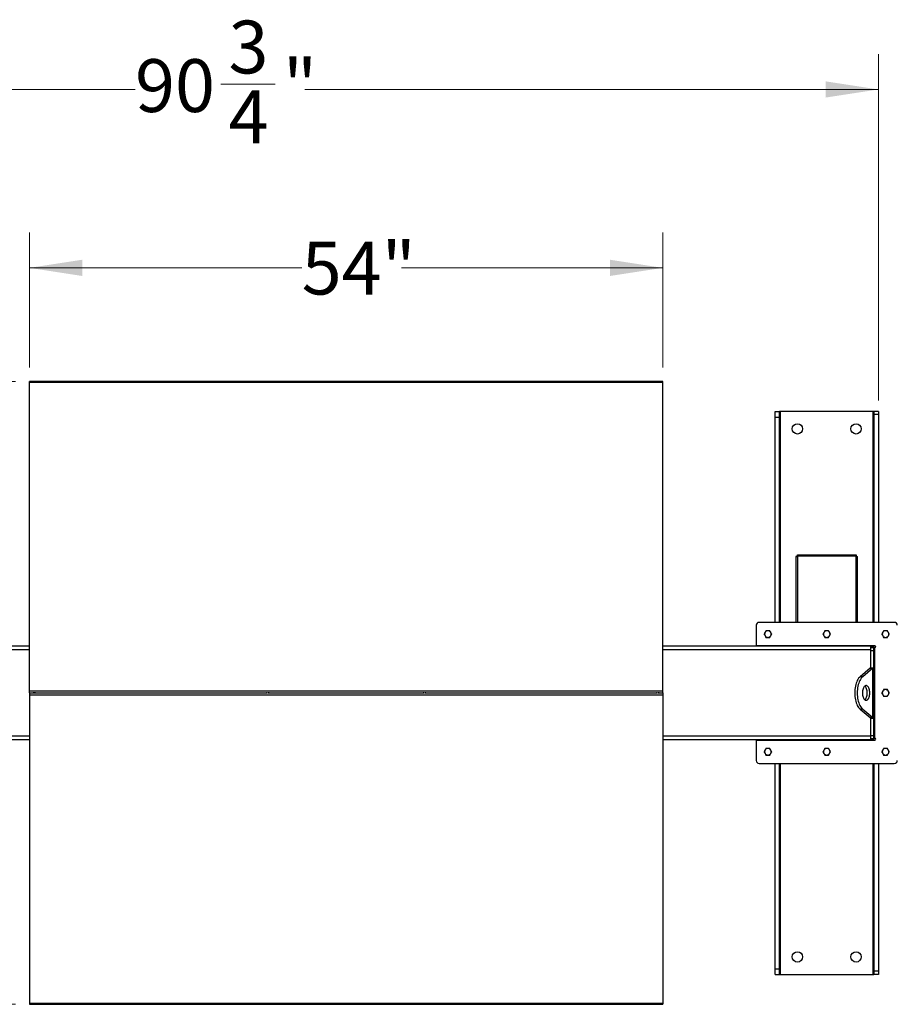
# Model space of a CAD drawing. Units: inches. Extents: x 3 to 813, y 3 to 526.
# Drawn here: x 153 to 227, y 395 to 479 of the extents above; entities that cross this region are included whole.
import ezdxf

# ---------------------------------------------------------------- set-up
doc = ezdxf.new("R2010")
doc.units = ezdxf.units.IN
doc.header["$LTSCALE"] = 24
doc.header["$MEASUREMENT"] = 0
doc.styles.add('SLDTEXTSTYLE0', font='TXT', dxfattribs={"width": 0.75})
doc.dimstyles.new('SLDDIMSTYLE0', dxfattribs={"dimtxt": 4.5, "dimasz": 4.5, "dimexe": 0, "dimexo": 0.0625, "dimgap": 1.125, "dimtad": 0, "dimtih": 1, "dimtoh": 1, "dimdec": 6, "dimrnd": 1e-09, "dimzin": 12, "dimdsep": 46, "dimlunit": 5, "dimtxsty": 'SLDTEXTSTYLE0', "dimsah": 1, "dimcen": 0.09, "dimadec": 0, "dimazin": 3, "dimtfac": 1, "dimtdec": 3, "dimtofl": 0, "dimtmove": 0, "dimatfit": 3, "dimfxl": 0, "dimfrac": 2, "dimtolj": 1, "dimtzin": 12, "dimarcsym": 0})
doc.dimstyles.new('SLDDIMSTYLE1', dxfattribs={"dimtxt": 4.5, "dimasz": 4.5, "dimexe": 0, "dimexo": 0.0625, "dimgap": 1.125, "dimtad": 0, "dimtih": 1, "dimtoh": 1, "dimdec": 3, "dimrnd": 1e-09, "dimzin": 12, "dimdsep": 46, "dimlunit": 5, "dimtxsty": 'SLDTEXTSTYLE0', "dimsah": 1, "dimcen": 0.09, "dimadec": 0, "dimazin": 3, "dimtfac": 1, "dimtdec": 3, "dimtofl": 0, "dimtmove": 0, "dimatfit": 3, "dimfxl": 0, "dimfrac": 2, "dimtolj": 1, "dimtzin": 12, "dimarcsym": 0})

# ---------------------------------------------------------------- blocks, each defined once
blk = doc.blocks.new('_D')
at = {"color": 7, "linetype": 'Continuous', "lineweight": 0}
for p, q in [((135.237, 446.276), (135.237, 475.788)), ((226.017, 446.276), (226.017, 475.788)), ((135.237, 472.788), (162.633, 472.788)), ((169.943, 473.249), (174.587, 473.249)), ((226.017, 472.788), (177.102, 472.788))]:
    blk.add_line(p, q, dxfattribs=at)
at = {"color": 7, "linetype": 'Continuous', "lineweight": 18}
for points in [[(135.237, 472.788), (139.737, 472.096), (139.737, 473.48)], [(226.017, 472.788), (221.517, 473.48), (221.517, 472.096)]]:
    blk.add_solid(points, dxfattribs=at)
at = {"color": 7, "linetype": 'Continuous', "lineweight": 18, "char_height": 4.5, "attachment_point": 1, "style": 'SLDTEXTSTYLE0'}
for s, insert in [('3', (170.602, 478.655)), ('90', (162.633, 475.367)), ('"', (175.246, 475.367)), ('4', (170.602, 472.704))]:
    blk.add_mtext(s, dxfattribs=dict(at, insert=insert))
blk = doc.blocks.new('_D_1')
at = {"color": 7, "linetype": 'Continuous', "lineweight": 0}
for p, q in [((153.627, 449.093), (153.627, 460.585)), ((207.627, 449.093), (207.627, 460.585)), ((153.627, 457.585), (176.846, 457.585)), ((207.627, 457.585), (185.353, 457.585))]:
    blk.add_line(p, q, dxfattribs=at)
at = {"color": 7, "linetype": 'Continuous', "lineweight": 18}
for points in [[(153.627, 457.585), (158.127, 456.892), (158.127, 458.277)], [(207.627, 457.585), (203.127, 458.277), (203.127, 456.892)]]:
    blk.add_solid(points, dxfattribs=at)
at = {"color": 7, "linetype": 'Continuous', "lineweight": 18, "insert": (176.846, 459.813), "char_height": 4.5, "attachment_point": 1, "style": 'SLDTEXTSTYLE0'}
blk.add_mtext('54"', dxfattribs=at)
blk = doc.blocks.new('_D_2')
at = {"color": 7, "linetype": 'Continuous', "lineweight": 0}
for p, q in [((152.427, 447.893), (115.509, 447.893)), ((118.509, 447.893), (118.509, 425.547)), ((118.509, 394.821), (118.509, 418.403)), ((152.427, 394.821), (115.509, 394.821))]:
    blk.add_line(p, q, dxfattribs=at)
at = {"color": 7, "linetype": 'Continuous', "lineweight": 18}
for points in [[(118.509, 447.893), (117.817, 443.393), (119.201, 443.393)], [(118.509, 394.821), (119.201, 399.321), (117.817, 399.321)]]:
    blk.add_solid(points, dxfattribs=at)
at = {"color": 7, "linetype": 'Continuous', "lineweight": 18, "insert": (114.256, 424.204), "char_height": 4.5, "attachment_point": 1, "style": 'SLDTEXTSTYLE0'}
blk.add_mtext('53"', dxfattribs=at)

msp = doc.modelspace()

# ---------------------------------------------------------------- linework, layer by layer
at = {"color": 7, "linetype": 'Continuous', "lineweight": 25}
for p, q in [((207.6271713, 447.8927255), (153.6271713, 447.8927255)), ((153.6271713, 447.8000321), (153.6271713, 447.8927255)), ((207.6271713, 447.8000321), (153.6271713, 447.8000321)), ((153.6271713, 421.5129691), (153.6271713, 447.8000321)), ((207.6271713, 447.8000321), (207.6271713, 447.8927255)), ((207.6271713, 421.5129691), (207.6271713, 447.8000321)), ((217.2071713, 445.3567255), (217.5821713, 445.3567255)), ((217.2071713, 444.8567255), (217.2071713, 445.3567255)), ((217.2071713, 444.8567255), (217.5821713, 444.8567255)), ((217.2071713, 427.3717255), (217.2071713, 444.8567255)), ((217.5821713, 444.8567255), (217.5821713, 445.3567255)), ((217.6721713, 445.3567255), (217.5821713, 445.3567255)), ((217.5821713, 427.3717255), (217.5821713, 444.8567255)), ((225.5521713, 445.3567255), (217.6721713, 445.3567255)), ((225.6421713, 445.3567255), (225.5521713, 445.3567255)), ((226.0171713, 445.3567255), (225.6421713, 445.3567255)), ((225.6421713, 445.3567255), (225.6421713, 445.0757102)), ((226.0171713, 445.0757102), (225.6421713, 445.0757102)), ((225.6421713, 445.0757102), (225.6421713, 427.3717255)), ((226.0171713, 445.3567255), (226.0171713, 445.0757102)), ((226.0171713, 445.0757102), (226.0171713, 427.3717255)), ((219.1121713, 433.1194838), (224.1121713, 433.1194838)), ((219.1121713, 433.0535828), (219.1121713, 433.1194838)), ((219.1121713, 433.0535828), (219.1121713, 427.3717255)), ((219.1121713, 433.0535828), (224.1121713, 433.0535828)), ((224.1121713, 433.1194838), (224.1121713, 433.0535828)), ((224.1121713, 427.3717255), (224.1121713, 433.0535828)), ((219.1121713, 432.9844838), (218.9771713, 432.9844838)), ((218.9771713, 432.9844838), (218.9771713, 432.9581234)), ((218.9771713, 432.9581234), (218.9771713, 427.3717255)), ((219.1121713, 432.9581234), (218.9771713, 432.9581234)), ((224.1121713, 432.9844838), (224.2471713, 432.9844838)), ((224.1121713, 432.9581234), (224.2471713, 432.9581234)), ((224.2471713, 432.9581234), (224.2471713, 432.9844838)), ((224.2471713, 427.3717255), (224.2471713, 432.9581234)), ((215.5971713, 427.1217255), (215.5971713, 425.3717255)), ((227.3771713, 427.3717255), (215.8471713, 427.3717255)), ((153.6271713, 425.3567255), (135.8771713, 425.3567255)), ((225.3771713, 425.3567255), (207.6271713, 425.3567255)), ((225.7171713, 425.3717255), (215.5971713, 425.3717255)), ((215.5971713, 425.3717255), (215.5971713, 425.3567255)), ((217.5971713, 425.3717255), (217.5971713, 425.3567255)), ((217.7071713, 425.3567255), (217.7071713, 425.3717255)), ((217.7621713, 425.3567255), (217.7621713, 425.3717255)), ((218.7621713, 425.3567255), (218.7621713, 425.3717255)), ((224.4621713, 425.3567255), (224.4621713, 425.3717255)), ((225.3771713, 425.0442255), (225.3771713, 425.3567255)), ((225.4621713, 425.3567255), (225.3771713, 425.3567255)), ((225.3771713, 425.2317255), (225.6271713, 425.2317255)), ((225.3771713, 423.4725055), (225.3771713, 425.0442255)), ((225.3771713, 424.9817255), (225.6271713, 424.9817255)), ((225.4621713, 425.3717255), (225.4621713, 425.3567255)), ((225.5171713, 425.3717255), (225.5171713, 425.2686135)), ((225.6271713, 425.2317255), (225.6271713, 425.3717255)), ((225.6271713, 424.9817255), (225.6271713, 425.2317255)), ((225.7171713, 425.2317255), (225.6271713, 425.2317255)), ((225.6271713, 423.4980807), (225.6271713, 424.9817255)), ((225.7171713, 417.4817255), (225.7171713, 425.2317255)), ((225.3269308, 423.4564602), (224.4651587, 422.7425448)), ((225.5434372, 423.4564602), (224.6816651, 422.7425448)), ((225.3269308, 423.4564602), (225.5434372, 423.4564602)), ((225.3771713, 423.4980807), (225.6271713, 423.4980807)), ((225.5434372, 419.2569908), (225.5434372, 423.4564602)), ((225.6271713, 423.4980807), (225.6271713, 419.2153702)), ((224.6816651, 422.7425448), (224.4651587, 422.7425448)), ((207.6271713, 421.5129691), (153.6271713, 421.5129691)), ((153.6271713, 421.3567255), (153.6271713, 421.5129691)), ((153.6271713, 421.3567255), (153.9921713, 421.3567255)), ((153.6271713, 421.3567255), (153.6271713, 421.2004818)), ((153.9921713, 421.3002774), (153.9921713, 421.4131736)), ((154.1271713, 421.3002774), (154.1271713, 421.4131736)), ((154.1271713, 421.3567255), (173.8671713, 421.3567255)), ((173.8671713, 421.4131736), (173.8671713, 421.3002774)), ((174.0021713, 421.4131736), (174.0021713, 421.3002774)), ((174.0021713, 421.3567255), (187.2521713, 421.3567255)), ((187.2521713, 421.3002774), (187.2521713, 421.4131736)), ((187.3871713, 421.3002774), (187.3871713, 421.4131736)), ((187.3871713, 421.3567255), (207.1271713, 421.3567255)), ((207.1271713, 421.4131736), (207.1271713, 421.3002774)), ((207.2621713, 421.4131736), (207.2621713, 421.3002774)), ((207.2621713, 421.3567255), (207.6271713, 421.3567255)), ((207.6271713, 421.3567255), (207.6271713, 421.5129691)), ((207.6271713, 421.3567255), (207.6271713, 421.2004818)), ((153.6271713, 421.2004818), (207.6271713, 421.2004818)), ((153.6271713, 421.2004818), (153.6271713, 394.9134189)), ((207.6271713, 421.2004818), (207.6271713, 394.9134189)), ((224.6816651, 419.9709062), (224.4651587, 419.9709062)), ((224.4651587, 419.9709062), (225.3269308, 419.2569908)), ((224.6816651, 419.9709062), (225.5434372, 419.2569908)), ((225.3269308, 419.2569908), (225.5434372, 419.2569908)), ((225.3771713, 417.6692255), (225.3771713, 419.2409455)), ((225.3771713, 419.2153702), (225.6271713, 419.2153702)), ((225.6271713, 417.7317255), (225.6271713, 419.2153702)), ((153.6271713, 417.3567255), (135.8771713, 417.3567255)), ((225.3771713, 417.3567255), (207.6271713, 417.3567255)), ((215.5971713, 417.3567255), (215.5971713, 417.3417255)), ((215.5971713, 417.3417255), (215.5971713, 415.5917255)), ((215.5971713, 417.3417255), (225.7171713, 417.3417255)), ((217.5971713, 417.3567255), (217.5971713, 417.3417255)), ((217.7071713, 417.3417255), (217.7071713, 417.3567255)), ((218.2696713, 417.3567255), (218.2696713, 417.3417255)), ((218.3231846, 417.3567255), (218.3231846, 417.3417255)), ((218.5954514, 417.3567255), (218.5954514, 417.3417255)), ((218.884438, 417.3567255), (218.884438, 417.3417255)), ((218.901158, 417.3567255), (218.901158, 417.3417255)), ((218.9546713, 417.3417255), (218.9546713, 417.3567255)), ((221.2696713, 417.3567255), (221.2696713, 417.3417255)), ((221.3311713, 417.3567255), (221.3311713, 417.3417255)), ((221.6121713, 417.3567255), (221.6121713, 417.3417255)), ((221.8931713, 417.3567255), (221.8931713, 417.3417255)), ((221.9546713, 417.3417255), (221.9546713, 417.3567255)), ((224.2696713, 417.3567255), (224.2696713, 417.3417255)), ((224.3311713, 417.3567255), (224.3311713, 417.3417255)), ((224.6121713, 417.3567255), (224.6121713, 417.3417255)), ((224.8931713, 417.3567255), (224.8931713, 417.3417255)), ((224.9546713, 417.3417255), (224.9546713, 417.3567255)), ((225.3771713, 417.7317255), (225.6271713, 417.7317255)), ((225.3771713, 417.3567255), (225.3771713, 417.6692255)), ((225.3771713, 417.4817255), (225.6271713, 417.4817255)), ((225.5171713, 417.4448374), (225.5171713, 417.3417255)), ((225.6271713, 417.4817255), (225.6271713, 417.7317255)), ((225.6271713, 417.4817255), (225.7171713, 417.4817255)), ((225.6271713, 417.3417255), (225.6271713, 417.4817255)), ((215.8471713, 415.3417255), (227.3771713, 415.3417255)), ((217.2071713, 397.8567255), (217.2071713, 415.3417255)), ((217.5821713, 397.8567255), (217.5821713, 415.3417255)), ((225.6421713, 415.3417255), (225.6421713, 397.6377408)), ((226.0171713, 415.3417255), (226.0171713, 397.6377408)), ((217.2071713, 397.3567255), (217.2071713, 397.8567255)), ((217.2071713, 397.8567255), (217.5821713, 397.8567255)), ((217.5821713, 397.3567255), (217.5821713, 397.8567255)), ((217.2071713, 397.3567255), (217.5821713, 397.3567255)), ((217.5821713, 397.3567255), (217.6721713, 397.3567255)), ((217.6721713, 397.3567255), (225.5521713, 397.3567255)), ((225.5521713, 397.3567255), (225.6421713, 397.3567255)), ((226.0171713, 397.6377408), (225.6421713, 397.6377408)), ((225.6421713, 397.6377408), (225.6421713, 397.3567255)), ((226.0171713, 397.3567255), (225.6421713, 397.3567255)), ((226.0171713, 397.6377408), (226.0171713, 397.3567255)), ((153.6271713, 394.9134189), (207.6271713, 394.9134189)), ((153.6271713, 394.9134189), (153.6271713, 394.8207255)), ((153.6271713, 394.8207255), (207.6271713, 394.8207255)), ((207.6271713, 394.9134189), (207.6271713, 394.8207255))]:
    msp.add_line(p, q, dxfattribs=at)
at = {"color": 8, "linetype": 'Continuous', "lineweight": 25}
for p, q in [((217.6721713, 427.3717255), (217.6721713, 445.3567255)), ((225.5521713, 445.3567255), (225.5521713, 427.3717255)), ((153.6271713, 425.0442255), (135.8771713, 425.0442255)), ((225.3771713, 425.0442255), (207.6271713, 425.0442255)), ((218.0121713, 425.3717255), (218.0121713, 425.3567255)), ((225.2121713, 425.3567255), (225.2121713, 425.3717255)), ((153.6271713, 417.6692255), (135.8771713, 417.6692255)), ((225.3771713, 417.6692255), (207.6271713, 417.6692255)), ((217.6721713, 397.3567255), (217.6721713, 415.3417255)), ((225.5521713, 415.3417255), (225.5521713, 397.3567255))]:
    msp.add_line(p, q, dxfattribs=at)
at = {"color": 7, "linetype": 'Continuous', "lineweight": 25, "flags": 128}
for points in [[(224.4651587, 422.7425448), (224.3986237, 422.6796074), (224.3354936, 422.6039299), (224.2763763, 422.5162412), (224.2218412, 422.4173857), (224.1724135, 422.3083154), (224.1285691, 422.1900808), (224.0907304, 422.0638206), (224.0592616, 421.9307506), (224.034466, 421.7921525), (224.0165823, 421.649361), (224.0057828, 421.5037512), (224.0021713, 421.3567255), (224.0057828, 421.2096998), (224.0165823, 421.06409), (224.034466, 420.9212985), (224.0592616, 420.7827003), (224.0907304, 420.6496304), (224.1285691, 420.5233701), (224.1724135, 420.4051356), (224.2218412, 420.2960653), (224.2763763, 420.1972098), (224.3354936, 420.1095211), (224.3986237, 420.0338436), (224.4651587, 419.9709062)], [(224.6816651, 422.7425448), (224.6151301, 422.6796074), (224.552, 422.6039299), (224.4928827, 422.5162412), (224.4383476, 422.4173857), (224.3889198, 422.3083154), (224.3450754, 422.1900808), (224.3072367, 422.0638206), (224.275768, 421.9307506), (224.2509724, 421.7921525), (224.2330887, 421.649361), (224.2222891, 421.5037512), (224.2186777, 421.3567255), (224.2222891, 421.2096998), (224.2330887, 421.06409), (224.2509724, 420.9212985), (224.275768, 420.7827003), (224.3072367, 420.6496304), (224.3450754, 420.5233701), (224.3889198, 420.4051356), (224.4383476, 420.2960653), (224.4928827, 420.1972098), (224.552, 420.1095211), (224.6151301, 420.0338436), (224.6816651, 419.9709062)], [(224.6561777, 421.3567255), (224.659668, 421.2635741), (224.6700611, 421.1725035), (224.6871249, 421.0855481), (224.710478, 421.0046504), (224.7395989, 420.9316175), (224.7738371, 420.8680808), (224.8124277, 420.8154596), (224.8545086, 420.7749294), (224.8991399, 420.7473955), (224.9453245, 420.7334731), (224.9920308, 420.7334731), (225.0382154, 420.7473955), (225.0828467, 420.7749294), (225.1249277, 420.8154596), (225.1635182, 420.8680808), (225.1977564, 420.9316175), (225.2268773, 421.0046504), (225.2502304, 421.0855481), (225.2672942, 421.1725035), (225.2776873, 421.2635741), (225.2811777, 421.3567255), (225.2776873, 421.4498769), (225.2672942, 421.5409475), (225.2502304, 421.6279028), (225.2268773, 421.7088005), (225.1977564, 421.7818334), (225.1635182, 421.8453702), (225.1249277, 421.8979914), (225.0828467, 421.9385216), (225.0382154, 421.9660554), (224.9920308, 421.9799779), (224.9453245, 421.9799779), (224.8991399, 421.9660554), (224.8545086, 421.9385216), (224.8124277, 421.8979914), (224.7738371, 421.8453702), (224.7395989, 421.7818334), (224.710478, 421.7088005), (224.6871249, 421.6279028), (224.6700611, 421.5409475), (224.659668, 421.4498769), (224.6561777, 421.3567255)], [(224.8604245, 420.7704235), (224.8663404, 420.7749294), (224.9084213, 420.8154596), (224.9470119, 420.8680808), (224.98125, 420.9316175), (225.0103709, 421.0046504), (225.0337241, 421.0855481), (225.0507878, 421.1725035), (225.0611809, 421.2635741), (225.0646713, 421.3567255), (225.0611809, 421.4498769), (225.0507878, 421.5409475), (225.0337241, 421.6279028), (225.0103709, 421.7088005), (224.98125, 421.7818334), (224.9470119, 421.8453702), (224.9084213, 421.8979914), (224.8663404, 421.9385216), (224.8604245, 421.9430275)]]:
    msp.add_lwpolyline(points, dxfattribs=at)
at = {"color": 7, "linetype": 'Continuous', "lineweight": 25}
for centre in [(219.1121713, 443.8567255), (224.1121713, 443.8567255), (219.1121713, 398.8567255), (224.1121713, 398.8567255)]:
    msp.add_circle(centre, 0.4375, dxfattribs=at)
for centre, radius, start, end in [((215.8471713, 427.1217255), 0.25, 90, 180), ((227.3771713, 427.1217255), 0.25, 0, 90), ((216.5971713, 426.3717255), 0.281, 150, 210), ((216.5971713, 426.3717255), 0.281, 90, 150), ((216.5971713, 426.3717255), 0.281, 30, 90), ((216.5971713, 426.3717255), 0.281, 330, 30), ((221.6121713, 426.3717255), 0.281, 150, 210), ((221.6121713, 426.3717255), 0.281, 90, 150), ((221.6121713, 426.3717255), 0.281, 30, 90), ((221.6121713, 426.3717255), 0.281, 330, 30), ((226.6271713, 426.3717255), 0.281, 150, 210), ((226.6271713, 426.3717255), 0.281, 90, 150), ((226.6271713, 426.3717255), 0.281, 30, 90), ((226.6271713, 426.3717255), 0.281, 330, 30), ((216.5971713, 426.3717255), 0.281, 210, 270), ((216.5971713, 426.3717255), 0.281, 270, 330), ((221.6121713, 426.3717255), 0.281, 210, 270), ((221.6121713, 426.3717255), 0.281, 270, 330), ((226.6271713, 426.3717255), 0.281, 210, 270), ((226.6271713, 426.3717255), 0.281, 270, 330), ((225.2996713, 425.0442255), 0.3125, 36.869897646, 75.640806008), ((225.7171713, 425.3017255), 0.07, 270, 90), ((226.6271713, 421.3567255), 0.281, 150, 210), ((226.6271713, 421.3567255), 0.281, 90, 150), ((226.6271713, 421.3567255), 0.281, 30, 90), ((226.6271713, 421.3567255), 0.281, 330, 30), ((226.6271713, 421.3567255), 0.281, 210, 270), ((226.6271713, 421.3567255), 0.281, 270, 330), ((225.2996713, 417.6692255), 0.3125, 284.359193992, 323.130102354), ((225.7171713, 417.4117255), 0.07, 270, 90), ((216.5971713, 416.3417255), 0.281, 150, 210), ((216.5971713, 416.3417255), 0.281, 90, 150), ((216.5971713, 416.3417255), 0.281, 30, 90), ((216.5971713, 416.3417255), 0.281, 330, 30), ((221.6121713, 416.3417255), 0.281, 150, 210), ((221.6121713, 416.3417255), 0.281, 90, 150), ((221.6121713, 416.3417255), 0.281, 30, 90), ((221.6121713, 416.3417255), 0.281, 330, 30), ((226.6271713, 416.3417255), 0.281, 150, 210), ((226.6271713, 416.3417255), 0.281, 90, 150), ((226.6271713, 416.3417255), 0.281, 30, 90), ((226.6271713, 416.3417255), 0.281, 330, 30), ((215.8471713, 415.5917255), 0.25, 180, 270), ((216.5971713, 416.3417255), 0.281, 210, 270), ((216.5971713, 416.3417255), 0.281, 270, 330), ((221.6121713, 416.3417255), 0.281, 210, 270), ((221.6121713, 416.3417255), 0.281, 270, 330), ((226.6271713, 416.3417255), 0.281, 210, 270), ((226.6271713, 416.3417255), 0.281, 270, 330), ((227.3771713, 415.5917255), 0.25, 270, 0)]:
    msp.add_arc(centre, radius, start, end, dxfattribs=at)
for points, knots in [([(216.3538182, 426.5122255), (216.3518947, 426.5088939), (216.3245022, 426.4614487), (216.2976589, 426.4149547), (216.2727004, 426.3717255)], [0, 0, 0, 0, 0.0702189904, 1, 1, 1, 1]), ([(216.2727004, 426.3717255), (216.2858743, 426.3489077), (216.3124636, 426.3028537), (216.3399501, 426.2552457), (216.3538182, 426.2312255)], [0, 0, 0, 0, 0.4954579635, 1, 1, 1, 1]), ([(216.4349359, 426.6527255), (216.421762, 426.6299077), (216.3951727, 426.5838537), (216.3676862, 426.5362457), (216.3538182, 426.5122255)], [0, 0, 0, 0, 0.4954579635, 1, 1, 1, 1]), ([(216.5971713, 426.6527255), (216.5841809, 426.6527255), (216.5292827, 426.6527255), (216.4757791, 426.6527255), (216.4349359, 426.6527255)], [0, 0, 0, 0, 0.2366272008, 1, 1, 1, 1]), ([(216.7594067, 426.6527255), (216.7479379, 426.6527255), (216.695105, 426.6527255), (216.6401762, 426.6527255), (216.5971713, 426.6527255)], [0, 0, 0, 0, 0.2170785098, 1, 1, 1, 1]), ([(216.8405244, 426.5122255), (216.838601, 426.515557), (216.8112084, 426.5630023), (216.7843651, 426.6094963), (216.7594067, 426.6527255)], [0, 0, 0, 0, 0.0702189904, 1, 1, 1, 1]), ([(216.9216422, 426.3717255), (216.9084683, 426.3945433), (216.881879, 426.4405973), (216.8543925, 426.4882053), (216.8405244, 426.5122255)], [0, 0, 0, 0, 0.4954579635, 1, 1, 1, 1]), ([(216.8405244, 426.2312255), (216.8424479, 426.234557), (216.8698404, 426.2820023), (216.8966837, 426.3284963), (216.9216422, 426.3717255)], [0, 0, 0, 0, 0.0702189904, 1, 1, 1, 1]), ([(221.3688182, 426.5122255), (221.3668947, 426.5088939), (221.3395022, 426.4614487), (221.3126589, 426.4149547), (221.2877004, 426.3717255)], [0, 0, 0, 0, 0.0702189904, 1, 1, 1, 1]), ([(221.2877004, 426.3717255), (221.3008743, 426.3489077), (221.3274636, 426.3028537), (221.3549501, 426.2552457), (221.3688182, 426.2312255)], [0, 0, 0, 0, 0.4954579635, 1, 1, 1, 1]), ([(221.4499359, 426.6527255), (221.436762, 426.6299077), (221.4101727, 426.5838537), (221.3826862, 426.5362457), (221.3688182, 426.5122255)], [0, 0, 0, 0, 0.4954579635, 1, 1, 1, 1]), ([(221.6121713, 426.6527255), (221.5991809, 426.6527255), (221.5442827, 426.6527255), (221.4907791, 426.6527255), (221.4499359, 426.6527255)], [0, 0, 0, 0, 0.2366272008, 1, 1, 1, 1]), ([(221.7744067, 426.6527255), (221.7629379, 426.6527255), (221.710105, 426.6527255), (221.6551762, 426.6527255), (221.6121713, 426.6527255)], [0, 0, 0, 0, 0.2170785098, 1, 1, 1, 1]), ([(221.8555244, 426.5122255), (221.853601, 426.515557), (221.8262084, 426.5630023), (221.7993651, 426.6094963), (221.7744067, 426.6527255)], [0, 0, 0, 0, 0.0702189904, 1, 1, 1, 1]), ([(221.9366422, 426.3717255), (221.9234683, 426.3945433), (221.896879, 426.4405973), (221.8693925, 426.4882053), (221.8555244, 426.5122255)], [0, 0, 0, 0, 0.4954579635, 1, 1, 1, 1]), ([(221.8555244, 426.2312255), (221.8574479, 426.234557), (221.8848404, 426.2820023), (221.9116837, 426.3284963), (221.9366422, 426.3717255)], [0, 0, 0, 0, 0.0702189904, 1, 1, 1, 1]), ([(226.3838182, 426.5122255), (226.3818947, 426.5088939), (226.3545022, 426.4614487), (226.3276589, 426.4149547), (226.3027004, 426.3717255)], [0, 0, 0, 0, 0.0702189904, 1, 1, 1, 1]), ([(226.3027004, 426.3717255), (226.3158743, 426.3489077), (226.3424636, 426.3028537), (226.3699501, 426.2552457), (226.3838182, 426.2312255)], [0, 0, 0, 0, 0.4954579635, 1, 1, 1, 1]), ([(226.4649359, 426.6527255), (226.451762, 426.6299077), (226.4251727, 426.5838537), (226.3976862, 426.5362457), (226.3838182, 426.5122255)], [0, 0, 0, 0, 0.4954579635, 1, 1, 1, 1]), ([(226.6271713, 426.6527255), (226.6141809, 426.6527255), (226.5592827, 426.6527255), (226.5057791, 426.6527255), (226.4649359, 426.6527255)], [0, 0, 0, 0, 0.2366272008, 1, 1, 1, 1]), ([(226.7894067, 426.6527255), (226.7779379, 426.6527255), (226.725105, 426.6527255), (226.6701762, 426.6527255), (226.6271713, 426.6527255)], [0, 0, 0, 0, 0.2170785098, 1, 1, 1, 1]), ([(226.8705244, 426.5122255), (226.868601, 426.515557), (226.8412084, 426.5630023), (226.8143651, 426.6094963), (226.7894067, 426.6527255)], [0, 0, 0, 0, 0.0702189904, 1, 1, 1, 1]), ([(226.9516422, 426.3717255), (226.9384683, 426.3945433), (226.911879, 426.4405973), (226.8843925, 426.4882053), (226.8705244, 426.5122255)], [0, 0, 0, 0, 0.4954579635, 1, 1, 1, 1]), ([(226.8705244, 426.2312255), (226.8724479, 426.234557), (226.8998404, 426.2820023), (226.9266837, 426.3284963), (226.9516422, 426.3717255)], [0, 0, 0, 0, 0.0702189904, 1, 1, 1, 1]), ([(216.3538182, 426.2312255), (216.3557416, 426.2278939), (216.3831341, 426.1804487), (216.4099775, 426.1339547), (216.4349359, 426.0907255)], [0, 0, 0, 0, 0.0702189904, 1, 1, 1, 1]), ([(216.4349359, 426.0907255), (216.4757791, 426.0907255), (216.5292827, 426.0907255), (216.5841809, 426.0907255), (216.5971713, 426.0907255)], [0, 0, 0, 0, 0.763372799, 1, 1, 1, 1]), ([(216.5971713, 426.0907255), (216.6401762, 426.0907255), (216.695105, 426.0907255), (216.7479379, 426.0907255), (216.7594067, 426.0907255)], [0, 0, 0, 0, 0.7829214902, 1, 1, 1, 1]), ([(216.7594067, 426.0907255), (216.7725806, 426.1135433), (216.7991699, 426.1595973), (216.8266564, 426.2072053), (216.8405244, 426.2312255)], [0, 0, 0, 0, 0.4954579635, 1, 1, 1, 1]), ([(221.3688182, 426.2312255), (221.3707416, 426.2278939), (221.3981341, 426.1804487), (221.4249775, 426.1339547), (221.4499359, 426.0907255)], [0, 0, 0, 0, 0.0702189904, 1, 1, 1, 1]), ([(221.4499359, 426.0907255), (221.4907791, 426.0907255), (221.5442827, 426.0907255), (221.5991809, 426.0907255), (221.6121713, 426.0907255)], [0, 0, 0, 0, 0.763372799, 1, 1, 1, 1]), ([(221.6121713, 426.0907255), (221.6551762, 426.0907255), (221.710105, 426.0907255), (221.7629379, 426.0907255), (221.7744067, 426.0907255)], [0, 0, 0, 0, 0.7829214902, 1, 1, 1, 1]), ([(221.7744067, 426.0907255), (221.7875806, 426.1135433), (221.8141699, 426.1595973), (221.8416564, 426.2072053), (221.8555244, 426.2312255)], [0, 0, 0, 0, 0.4954579635, 1, 1, 1, 1]), ([(226.3838182, 426.2312255), (226.3857416, 426.2278939), (226.4131341, 426.1804487), (226.4399775, 426.1339547), (226.4649359, 426.0907255)], [0, 0, 0, 0, 0.0702189904, 1, 1, 1, 1]), ([(226.4649359, 426.0907255), (226.5057791, 426.0907255), (226.5592827, 426.0907255), (226.6141809, 426.0907255), (226.6271713, 426.0907255)], [0, 0, 0, 0, 0.763372799, 1, 1, 1, 1]), ([(226.6271713, 426.0907255), (226.6701762, 426.0907255), (226.725105, 426.0907255), (226.7779379, 426.0907255), (226.7894067, 426.0907255)], [0, 0, 0, 0, 0.7829214902, 1, 1, 1, 1]), ([(226.7894067, 426.0907255), (226.8025806, 426.1135433), (226.8291699, 426.1595973), (226.8566564, 426.2072053), (226.8705244, 426.2312255)], [0, 0, 0, 0, 0.4954579635, 1, 1, 1, 1]), ([(225.3269308, 423.4564602), (225.3373939, 423.46091), (225.3488418, 423.4657786), (225.3547601, 423.4706468), (225.3552692, 423.4710656)], [0, 0, 0, 0, 0.9139740735, 1, 1, 1, 1]), ([(225.5434372, 423.4564602), (225.559356, 423.4609016), (225.5919125, 423.4699851), (225.6211409, 423.483856), (225.6251403, 423.4932899), (225.6271713, 423.4980807)], [0, 0, 0, 0, 0.3201442599, 0.6547470477, 1, 1, 1, 1]), ([(226.3838182, 421.4972255), (226.3818947, 421.4938939), (226.3545022, 421.4464487), (226.3276589, 421.3999547), (226.3027004, 421.3567255)], [0, 0, 0, 0, 0.0702189904, 1, 1, 1, 1]), ([(226.3027004, 421.3567255), (226.3158743, 421.3339077), (226.3424636, 421.2878537), (226.3699501, 421.2402457), (226.3838182, 421.2162255)], [0, 0, 0, 0, 0.4954579635, 1, 1, 1, 1]), ([(226.4649359, 421.6377255), (226.451762, 421.6149077), (226.4251727, 421.5688537), (226.3976862, 421.5212457), (226.3838182, 421.4972255)], [0, 0, 0, 0, 0.4954579635, 1, 1, 1, 1]), ([(226.6271713, 421.6377255), (226.6141809, 421.6377255), (226.5592827, 421.6377255), (226.5057791, 421.6377255), (226.4649359, 421.6377255)], [0, 0, 0, 0, 0.2366272008, 1, 1, 1, 1]), ([(226.7894067, 421.6377255), (226.7779379, 421.6377255), (226.725105, 421.6377255), (226.6701762, 421.6377255), (226.6271713, 421.6377255)], [0, 0, 0, 0, 0.2170785098, 1, 1, 1, 1]), ([(226.8705244, 421.4972255), (226.868601, 421.500557), (226.8412084, 421.5480023), (226.8143651, 421.5944963), (226.7894067, 421.6377255)], [0, 0, 0, 0, 0.0702189904, 1, 1, 1, 1]), ([(226.9516422, 421.3567255), (226.9384683, 421.3795433), (226.911879, 421.4255973), (226.8843925, 421.4732053), (226.8705244, 421.4972255)], [0, 0, 0, 0, 0.4954579635, 1, 1, 1, 1]), ([(226.8705244, 421.2162255), (226.8724479, 421.219557), (226.8998404, 421.2670023), (226.9266837, 421.3134963), (226.9516422, 421.3567255)], [0, 0, 0, 0, 0.0702189904, 1, 1, 1, 1]), ([(226.3838182, 421.2162255), (226.3857416, 421.2128939), (226.4131341, 421.1654487), (226.4399775, 421.1189547), (226.4649359, 421.0757255)], [0, 0, 0, 0, 0.0702189904, 1, 1, 1, 1]), ([(226.4649359, 421.0757255), (226.5057791, 421.0757255), (226.5592827, 421.0757255), (226.6141809, 421.0757255), (226.6271713, 421.0757255)], [0, 0, 0, 0, 0.763372799, 1, 1, 1, 1]), ([(226.6271713, 421.0757255), (226.6701762, 421.0757255), (226.725105, 421.0757255), (226.7779379, 421.0757255), (226.7894067, 421.0757255)], [0, 0, 0, 0, 0.7829214902, 1, 1, 1, 1]), ([(226.7894067, 421.0757255), (226.8025806, 421.0985433), (226.8291699, 421.1445973), (226.8566564, 421.1922053), (226.8705244, 421.2162255)], [0, 0, 0, 0, 0.4954579635, 1, 1, 1, 1]), ([(225.3556246, 419.2423836), (225.3555239, 419.2424686), (225.3497604, 419.2473366), (225.3382451, 419.2522062), (225.3269308, 419.2569908)], [0, 0, 0, 0, 0.0174603421, 1, 1, 1, 1]), ([(225.6271713, 419.2153702), (225.6254125, 419.2198117), (225.6218154, 419.2288951), (225.5940768, 419.2427661), (225.5604924, 419.2522), (225.5434372, 419.2569908)], [0, 0, 0, 0, 0.3201442599, 0.6547470477, 1, 1, 1, 1]), ([(216.3538182, 416.4822255), (216.3518947, 416.4788939), (216.3245022, 416.4314487), (216.2976589, 416.3849547), (216.2727004, 416.3417255)], [0, 0, 0, 0, 0.0702189904, 1, 1, 1, 1]), ([(216.2727004, 416.3417255), (216.2858743, 416.3189077), (216.3124636, 416.2728537), (216.3399501, 416.2252457), (216.3538182, 416.2012255)], [0, 0, 0, 0, 0.4954579635, 1, 1, 1, 1]), ([(216.4349359, 416.6227255), (216.421762, 416.5999077), (216.3951727, 416.5538537), (216.3676862, 416.5062457), (216.3538182, 416.4822255)], [0, 0, 0, 0, 0.4954579635, 1, 1, 1, 1]), ([(216.5971713, 416.6227255), (216.5841809, 416.6227255), (216.5292827, 416.6227255), (216.4757791, 416.6227255), (216.4349359, 416.6227255)], [0, 0, 0, 0, 0.2366272008, 1, 1, 1, 1]), ([(216.7594067, 416.6227255), (216.7479379, 416.6227255), (216.695105, 416.6227255), (216.6401762, 416.6227255), (216.5971713, 416.6227255)], [0, 0, 0, 0, 0.2170785098, 1, 1, 1, 1]), ([(216.8405244, 416.4822255), (216.838601, 416.485557), (216.8112084, 416.5330023), (216.7843651, 416.5794963), (216.7594067, 416.6227255)], [0, 0, 0, 0, 0.0702189904, 1, 1, 1, 1]), ([(216.9216422, 416.3417255), (216.9084683, 416.3645433), (216.881879, 416.4105973), (216.8543925, 416.4582053), (216.8405244, 416.4822255)], [0, 0, 0, 0, 0.4954579635, 1, 1, 1, 1]), ([(216.8405244, 416.2012255), (216.8424479, 416.204557), (216.8698404, 416.2520023), (216.8966837, 416.2984963), (216.9216422, 416.3417255)], [0, 0, 0, 0, 0.0702189904, 1, 1, 1, 1]), ([(221.3688182, 416.4822255), (221.3668947, 416.4788939), (221.3395022, 416.4314487), (221.3126589, 416.3849547), (221.2877004, 416.3417255)], [0, 0, 0, 0, 0.0702189904, 1, 1, 1, 1]), ([(221.2877004, 416.3417255), (221.3008743, 416.3189077), (221.3274636, 416.2728537), (221.3549501, 416.2252457), (221.3688182, 416.2012255)], [0, 0, 0, 0, 0.4954579635, 1, 1, 1, 1]), ([(221.4499359, 416.6227255), (221.436762, 416.5999077), (221.4101727, 416.5538537), (221.3826862, 416.5062457), (221.3688182, 416.4822255)], [0, 0, 0, 0, 0.4954579635, 1, 1, 1, 1]), ([(221.6121713, 416.6227255), (221.5991809, 416.6227255), (221.5442827, 416.6227255), (221.4907791, 416.6227255), (221.4499359, 416.6227255)], [0, 0, 0, 0, 0.2366272008, 1, 1, 1, 1]), ([(221.7744067, 416.6227255), (221.7629379, 416.6227255), (221.710105, 416.6227255), (221.6551762, 416.6227255), (221.6121713, 416.6227255)], [0, 0, 0, 0, 0.2170785098, 1, 1, 1, 1]), ([(221.8555244, 416.4822255), (221.853601, 416.485557), (221.8262084, 416.5330023), (221.7993651, 416.5794963), (221.7744067, 416.6227255)], [0, 0, 0, 0, 0.0702189904, 1, 1, 1, 1]), ([(221.9366422, 416.3417255), (221.9234683, 416.3645433), (221.896879, 416.4105973), (221.8693925, 416.4582053), (221.8555244, 416.4822255)], [0, 0, 0, 0, 0.4954579635, 1, 1, 1, 1]), ([(221.8555244, 416.2012255), (221.8574479, 416.204557), (221.8848404, 416.2520023), (221.9116837, 416.2984963), (221.9366422, 416.3417255)], [0, 0, 0, 0, 0.0702189904, 1, 1, 1, 1]), ([(226.3838182, 416.4822255), (226.3818947, 416.4788939), (226.3545022, 416.4314487), (226.3276589, 416.3849547), (226.3027004, 416.3417255)], [0, 0, 0, 0, 0.0702189904, 1, 1, 1, 1]), ([(226.3027004, 416.3417255), (226.3158743, 416.3189077), (226.3424636, 416.2728537), (226.3699501, 416.2252457), (226.3838182, 416.2012255)], [0, 0, 0, 0, 0.4954579635, 1, 1, 1, 1]), ([(226.4649359, 416.6227255), (226.451762, 416.5999077), (226.4251727, 416.5538537), (226.3976862, 416.5062457), (226.3838182, 416.4822255)], [0, 0, 0, 0, 0.4954579635, 1, 1, 1, 1]), ([(226.6271713, 416.6227255), (226.6141809, 416.6227255), (226.5592827, 416.6227255), (226.5057791, 416.6227255), (226.4649359, 416.6227255)], [0, 0, 0, 0, 0.2366272008, 1, 1, 1, 1]), ([(226.7894067, 416.6227255), (226.7779379, 416.6227255), (226.725105, 416.6227255), (226.6701762, 416.6227255), (226.6271713, 416.6227255)], [0, 0, 0, 0, 0.2170785098, 1, 1, 1, 1]), ([(226.8705244, 416.4822255), (226.868601, 416.485557), (226.8412084, 416.5330023), (226.8143651, 416.5794963), (226.7894067, 416.6227255)], [0, 0, 0, 0, 0.0702189904, 1, 1, 1, 1]), ([(226.9516422, 416.3417255), (226.9384683, 416.3645433), (226.911879, 416.4105973), (226.8843925, 416.4582053), (226.8705244, 416.4822255)], [0, 0, 0, 0, 0.4954579635, 1, 1, 1, 1]), ([(226.8705244, 416.2012255), (226.8724479, 416.204557), (226.8998404, 416.2520023), (226.9266837, 416.2984963), (226.9516422, 416.3417255)], [0, 0, 0, 0, 0.0702189904, 1, 1, 1, 1]), ([(216.3538182, 416.2012255), (216.3557416, 416.1978939), (216.3831341, 416.1504487), (216.4099775, 416.1039547), (216.4349359, 416.0607255)], [0, 0, 0, 0, 0.0702189904, 1, 1, 1, 1]), ([(216.4349359, 416.0607255), (216.4757791, 416.0607255), (216.5292827, 416.0607255), (216.5841809, 416.0607255), (216.5971713, 416.0607255)], [0, 0, 0, 0, 0.763372799, 1, 1, 1, 1]), ([(216.5971713, 416.0607255), (216.6401762, 416.0607255), (216.695105, 416.0607255), (216.7479379, 416.0607255), (216.7594067, 416.0607255)], [0, 0, 0, 0, 0.7829214902, 1, 1, 1, 1]), ([(216.7594067, 416.0607255), (216.7725806, 416.0835433), (216.7991699, 416.1295973), (216.8266564, 416.1772053), (216.8405244, 416.2012255)], [0, 0, 0, 0, 0.4954579635, 1, 1, 1, 1]), ([(221.3688182, 416.2012255), (221.3707416, 416.1978939), (221.3981341, 416.1504487), (221.4249775, 416.1039547), (221.4499359, 416.0607255)], [0, 0, 0, 0, 0.0702189904, 1, 1, 1, 1]), ([(221.4499359, 416.0607255), (221.4907791, 416.0607255), (221.5442827, 416.0607255), (221.5991809, 416.0607255), (221.6121713, 416.0607255)], [0, 0, 0, 0, 0.763372799, 1, 1, 1, 1]), ([(221.6121713, 416.0607255), (221.6551762, 416.0607255), (221.710105, 416.0607255), (221.7629379, 416.0607255), (221.7744067, 416.0607255)], [0, 0, 0, 0, 0.7829214902, 1, 1, 1, 1]), ([(221.7744067, 416.0607255), (221.7875806, 416.0835433), (221.8141699, 416.1295973), (221.8416564, 416.1772053), (221.8555244, 416.2012255)], [0, 0, 0, 0, 0.4954579635, 1, 1, 1, 1]), ([(226.3838182, 416.2012255), (226.3857416, 416.1978939), (226.4131341, 416.1504487), (226.4399775, 416.1039547), (226.4649359, 416.0607255)], [0, 0, 0, 0, 0.0702189904, 1, 1, 1, 1]), ([(226.4649359, 416.0607255), (226.5057791, 416.0607255), (226.5592827, 416.0607255), (226.6141809, 416.0607255), (226.6271713, 416.0607255)], [0, 0, 0, 0, 0.763372799, 1, 1, 1, 1]), ([(226.6271713, 416.0607255), (226.6701762, 416.0607255), (226.725105, 416.0607255), (226.7779379, 416.0607255), (226.7894067, 416.0607255)], [0, 0, 0, 0, 0.7829214902, 1, 1, 1, 1]), ([(226.7894067, 416.0607255), (226.8025806, 416.0835433), (226.8291699, 416.1295973), (226.8566564, 416.1772053), (226.8705244, 416.2012255)], [0, 0, 0, 0, 0.4954579635, 1, 1, 1, 1])]:
    msp.add_open_spline(points, degree=3, knots=knots, dxfattribs=at)

# ---------------------------------------------------------------- dimensions: what is measured, and where the dimension line sits
at = {"color": 7, "linetype": 'Continuous', "lineweight": 18}
for base, p1, p2, angle, dimstyle, picture, middle in [((226.0171713, 472.7878819), (135.2371713, 445.0757102), (226.0171713, 445.0757102), 0, 'SLDDIMSTYLE0', '_D', (169.8678278, 472.7878819)), ((153.6271713, 457.5845311), (207.6271713, 447.8927255), (153.6271713, 447.8927255), 0, 'SLDDIMSTYLE1', '_D_1', (181.0995462, 457.5845311)), ((118.5090611, 394.8207255), (153.6271713, 447.8927255), (153.6271713, 394.8207255), 90, 'SLDDIMSTYLE1', '_D_2', (118.5090611, 421.9749912))]:
    dim = msp.add_linear_dim(base=base, p1=p1, p2=p2, angle=angle, dimstyle=dimstyle, dxfattribs=at)
    dim.commit()
    dim.dimension.update_dxf_attribs({"geometry": picture, "text_midpoint": middle, "dimtype": 160})

doc.saveas('drawing.dxf')
